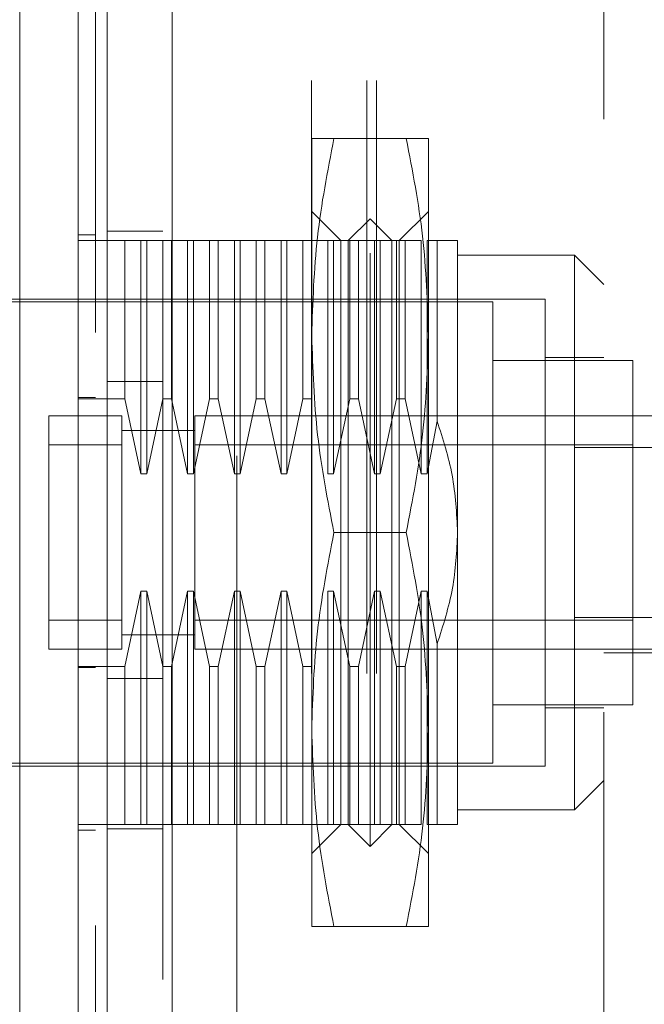
# Model space of a CAD drawing. Units: inches. Extents: x 0 to 23.4, y 0 to 16.5.
# Drawn here: x 11.5 to 11.6, y 8.8 to 9 of the extents above; entities that cross this region are included whole.
import ezdxf

# ---------------------------------------------------------------- set-up
doc = ezdxf.new("R2010")
doc.units = ezdxf.units.IN
doc.header["$MEASUREMENT"] = 0
doc.linetypes.add('HIDDEN', pattern=[0.075, 0.05, -0.025])

msp = doc.modelspace()

# ---------------------------------------------------------------- linework, layer by layer
at = {"color": 7, "linetype": 'Continuous', "lineweight": 15}
for p, q in [((11.51942, 6.04298), (11.51942, 11.79455)), ((11.53038, 11.79441), (11.53038, 6.04312))]:
    msp.add_line(p, q, dxfattribs=at)
at = {"color": 7, "linetype": 'HIDDEN', "lineweight": 0}
for p, q in [((11.52876, 6.04298), (11.52876, 11.79455)), ((11.53038, 11.79441), (11.53038, 6.04312)), ((11.55383, 6.09454), (11.55383, 11.74298)), ((11.56317, 6.09454), (11.56317, 11.74298)), ((11.5648, 6.09454), (11.5648, 11.74298)), ((11.54126, 11.73126), (11.54126, 6.10626)), ((11.60308, 9.08803), (11.60308, 8.74803)), ((11.55387, 8.95154), (11.55387, 8.98476)), ((11.56981, 8.98476), (11.55761, 8.98476)), ((11.57355, 8.95154), (11.57355, 8.98476)), ((11.55879, 8.96754), (11.55387, 8.97246)), ((11.57355, 8.97246), (11.56863, 8.96754)), ((11.56371, 8.97123), (11.56002, 8.96754)), ((11.56371, 8.86542), (11.56371, 8.97123)), ((11.5674, 8.96754), (11.56371, 8.97123)), ((11.52876, 8.96914), (11.51942, 8.96914)), ((11.5145, 8.96852), (11.51745, 8.96852)), ((11.52237, 8.96754), (11.5145, 8.96754)), ((11.52237, 8.94088), (11.52237, 8.96754)), ((11.52508, 8.96754), (11.52237, 8.96754)), ((11.52508, 8.92822), (11.52508, 8.96754)), ((11.52606, 8.96754), (11.52508, 8.96754)), ((11.52606, 8.96754), (11.52606, 8.92822)), ((11.52877, 8.96754), (11.52606, 8.96754)), ((11.52877, 8.94088), (11.52877, 8.96754)), ((11.53025, 8.96754), (11.52877, 8.96754)), ((11.53025, 8.96754), (11.53025, 8.94088)), ((11.53295, 8.96754), (11.53025, 8.96754)), ((11.53295, 8.92822), (11.53295, 8.96754)), ((11.53394, 8.96754), (11.53295, 8.96754)), ((11.53394, 8.96754), (11.53394, 8.92822)), ((11.53664, 8.96754), (11.53394, 8.96754)), ((11.53664, 8.94088), (11.53664, 8.96754)), ((11.53812, 8.96754), (11.53664, 8.96754)), ((11.53812, 8.96754), (11.53812, 8.94088)), ((11.54083, 8.96754), (11.53812, 8.96754)), ((11.54083, 8.92822), (11.54083, 8.96754)), ((11.54181, 8.96754), (11.54083, 8.96754)), ((11.54181, 8.96754), (11.54181, 8.92822)), ((11.54452, 8.96754), (11.54181, 8.96754)), ((11.54452, 8.94088), (11.54452, 8.96754)), ((11.54599, 8.96754), (11.54452, 8.96754)), ((11.54599, 8.96754), (11.54599, 8.94088)), ((11.5487, 8.96754), (11.54599, 8.96754)), ((11.5487, 8.92822), (11.5487, 8.96754)), ((11.54968, 8.96754), (11.5487, 8.96754)), ((11.54968, 8.96754), (11.54968, 8.92822)), ((11.55239, 8.96754), (11.54968, 8.96754)), ((11.55239, 8.94088), (11.55239, 8.96754)), ((11.55387, 8.96754), (11.55239, 8.96754)), ((11.55657, 8.96754), (11.55387, 8.96754)), ((11.55657, 8.92822), (11.55657, 8.96754)), ((11.55756, 8.96754), (11.55657, 8.96754)), ((11.55756, 8.96754), (11.55756, 8.92822)), ((11.56027, 8.96754), (11.55756, 8.96754)), ((11.55879, 8.86911), (11.55879, 8.96754)), ((11.56002, 8.86911), (11.56002, 8.96754)), ((11.56027, 8.94088), (11.56027, 8.96754)), ((11.56174, 8.96754), (11.56027, 8.96754)), ((11.56174, 8.96754), (11.56174, 8.94088)), ((11.56445, 8.96754), (11.56174, 8.96754)), ((11.56445, 8.92822), (11.56445, 8.96754)), ((11.56543, 8.96754), (11.56445, 8.96754)), ((11.56543, 8.96754), (11.56543, 8.92822)), ((11.56814, 8.96754), (11.56543, 8.96754)), ((11.5674, 8.86911), (11.5674, 8.96754)), ((11.56814, 8.94088), (11.56814, 8.96754)), ((11.56962, 8.96754), (11.56814, 8.96754)), ((11.56863, 8.96754), (11.56863, 8.86911)), ((11.56962, 8.96754), (11.56962, 8.94088)), ((11.57232, 8.96754), (11.56962, 8.96754)), ((11.57232, 8.92822), (11.57232, 8.96754)), ((11.57331, 8.96754), (11.57331, 8.92822)), ((11.57501, 8.96754), (11.57331, 8.96754)), ((11.57501, 8.93711), (11.57501, 8.96754)), ((11.57847, 8.91833), (11.57847, 8.96754)), ((11.59816, 8.96508), (11.57847, 8.96508)), ((11.59816, 8.87157), (11.59816, 8.96508)), ((11.60308, 8.96016), (11.59816, 8.96508)), ((11.59324, 8.9577), (11.49973, 8.9577)), ((11.59324, 8.87896), (11.59324, 8.9577)), ((11.58438, 8.9572), (11.47414, 8.9572)), ((11.58438, 8.87945), (11.58438, 8.9572)), ((11.55387, 8.88511), (11.55387, 8.95154)), ((11.57355, 8.88511), (11.57355, 8.95154)), ((11.60308, 8.94785), (11.59324, 8.94785)), ((11.608, 8.94736), (11.58438, 8.94736)), ((11.608, 8.88929), (11.608, 8.94736)), ((11.52876, 8.94379), (11.51942, 8.94379)), ((11.5145, 8.94109), (11.51745, 8.94109)), ((11.5145, 8.94088), (11.52237, 8.94088)), ((11.52237, 8.94088), (11.52508, 8.92822)), ((11.52606, 8.92822), (11.52877, 8.94088)), ((11.52877, 8.94088), (11.53025, 8.94088)), ((11.53025, 8.94088), (11.53295, 8.92822)), ((11.53394, 8.92822), (11.53664, 8.94088)), ((11.53664, 8.94088), (11.53812, 8.94088)), ((11.53812, 8.94088), (11.54083, 8.92822)), ((11.54181, 8.92822), (11.54452, 8.94088)), ((11.54452, 8.94088), (11.54599, 8.94088)), ((11.54599, 8.94088), (11.5487, 8.92822)), ((11.54968, 8.92822), (11.55239, 8.94088)), ((11.55239, 8.94088), (11.55387, 8.94088)), ((11.55756, 8.92822), (11.56027, 8.94088)), ((11.56027, 8.94088), (11.56174, 8.94088)), ((11.56174, 8.94088), (11.56445, 8.92822)), ((11.56543, 8.92822), (11.56814, 8.94088)), ((11.56814, 8.94088), (11.56962, 8.94088)), ((11.56962, 8.94088), (11.57232, 8.92822)), ((11.50958, 8.93801), (11.50958, 8.89864)), ((11.52188, 8.93801), (11.50958, 8.93801)), ((11.50958, 8.93801), (11.50958, 8.93309)), ((11.52188, 8.93801), (11.52188, 8.89864)), ((11.52188, 8.93309), (11.52188, 8.93801)), ((11.53418, 8.93801), (11.53418, 8.89864)), ((11.59816, 8.93801), (11.53418, 8.93801)), ((11.59816, 8.93801), (11.60308, 8.93801)), ((11.60308, 8.93801), (11.61932, 8.93801)), ((11.57331, 8.92822), (11.57501, 8.93711)), ((11.5342, 8.93555), (11.52186, 8.93555)), ((11.53418, 8.93555), (11.52188, 8.93555)), ((11.52188, 8.93309), (11.50958, 8.93309)), ((11.50958, 8.93309), (11.50958, 8.90356)), ((11.52188, 8.90356), (11.52188, 8.93309)), ((11.608, 8.93309), (11.53418, 8.93309)), ((11.53418, 8.93309), (11.53418, 8.90356)), ((11.62031, 8.93268), (11.59816, 8.93268)), ((11.52508, 8.92822), (11.52606, 8.92822)), ((11.53295, 8.92822), (11.53394, 8.92822)), ((11.54083, 8.92822), (11.54181, 8.92822)), ((11.5487, 8.92822), (11.54968, 8.92822)), ((11.55657, 8.92822), (11.55756, 8.92822)), ((11.56445, 8.92822), (11.56543, 8.92822)), ((11.57232, 8.92822), (11.57331, 8.92822)), ((11.56981, 8.91833), (11.55761, 8.91833)), ((11.57847, 8.86911), (11.57847, 8.91833)), ((11.52508, 8.90843), (11.52237, 8.89577)), ((11.52606, 8.90843), (11.52508, 8.90843)), ((11.52508, 8.86911), (11.52508, 8.90843)), ((11.52877, 8.89577), (11.52606, 8.90843)), ((11.52606, 8.90843), (11.52606, 8.86911)), ((11.53295, 8.90843), (11.53025, 8.89577)), ((11.53394, 8.90843), (11.53295, 8.90843)), ((11.53295, 8.86911), (11.53295, 8.90843)), ((11.53664, 8.89577), (11.53394, 8.90843)), ((11.53394, 8.90843), (11.53394, 8.86911)), ((11.54083, 8.90843), (11.53812, 8.89577)), ((11.54181, 8.90843), (11.54083, 8.90843)), ((11.54083, 8.86911), (11.54083, 8.90843)), ((11.54452, 8.89577), (11.54181, 8.90843)), ((11.54181, 8.90843), (11.54181, 8.86911)), ((11.5487, 8.90843), (11.54599, 8.89577)), ((11.54968, 8.90843), (11.5487, 8.90843)), ((11.5487, 8.86911), (11.5487, 8.90843)), ((11.55239, 8.89577), (11.54968, 8.90843)), ((11.54968, 8.90843), (11.54968, 8.86911)), ((11.55756, 8.90843), (11.55657, 8.90843)), ((11.55657, 8.86911), (11.55657, 8.90843)), ((11.56027, 8.89577), (11.55756, 8.90843)), ((11.55756, 8.90843), (11.55756, 8.86911)), ((11.56445, 8.90843), (11.56174, 8.89577)), ((11.56543, 8.90843), (11.56445, 8.90843)), ((11.56445, 8.86911), (11.56445, 8.90843)), ((11.56814, 8.89577), (11.56543, 8.90843)), ((11.56543, 8.90843), (11.56543, 8.86911)), ((11.57232, 8.90843), (11.56962, 8.89577)), ((11.57232, 8.86911), (11.57232, 8.90843)), ((11.57331, 8.90843), (11.57232, 8.90843)), ((11.57331, 8.90843), (11.57331, 8.86911)), ((11.57501, 8.89954), (11.57331, 8.90843)), ((11.50958, 8.90356), (11.50958, 8.89864)), ((11.50958, 8.90356), (11.52188, 8.90356)), ((11.52188, 8.89864), (11.52188, 8.90356)), ((11.53418, 8.90356), (11.608, 8.90356)), ((11.62031, 8.90398), (11.59816, 8.90398)), ((11.52186, 8.9011), (11.5342, 8.9011)), ((11.52188, 8.9011), (11.53418, 8.9011)), ((11.57501, 8.86911), (11.57501, 8.89954)), ((11.50958, 8.89864), (11.52188, 8.89864)), ((11.53418, 8.89864), (11.59816, 8.89864)), ((11.59816, 8.89864), (11.608, 8.89864)), ((11.60308, 8.89805), (11.61932, 8.89805)), ((11.608, 8.89864), (11.62031, 8.89864)), ((11.52237, 8.89577), (11.5145, 8.89577)), ((11.5145, 8.89556), (11.51745, 8.89556)), ((11.52237, 8.86911), (11.52237, 8.89577)), ((11.53025, 8.89577), (11.52877, 8.89577)), ((11.52877, 8.86911), (11.52877, 8.89577)), ((11.53025, 8.89577), (11.53025, 8.86911)), ((11.53812, 8.89577), (11.53664, 8.89577)), ((11.53664, 8.86911), (11.53664, 8.89577)), ((11.53812, 8.89577), (11.53812, 8.86911)), ((11.54599, 8.89577), (11.54452, 8.89577)), ((11.54452, 8.86911), (11.54452, 8.89577)), ((11.54599, 8.89577), (11.54599, 8.86911)), ((11.55387, 8.89577), (11.55239, 8.89577)), ((11.55239, 8.86911), (11.55239, 8.89577)), ((11.56174, 8.89577), (11.56027, 8.89577)), ((11.56027, 8.86911), (11.56027, 8.89577)), ((11.56174, 8.89577), (11.56174, 8.86911)), ((11.56962, 8.89577), (11.56814, 8.89577)), ((11.56814, 8.86911), (11.56814, 8.89577)), ((11.56962, 8.89577), (11.56962, 8.86911)), ((11.52876, 8.89373), (11.51942, 8.89373)), ((11.58438, 8.88929), (11.608, 8.88929)), ((11.59324, 8.8888), (11.60308, 8.8888)), ((11.55387, 8.85189), (11.55387, 8.88511)), ((11.57355, 8.85189), (11.57355, 8.88511)), ((11.49973, 8.87896), (11.59324, 8.87896)), ((11.50121, 8.87945), (11.58438, 8.87945)), ((11.59816, 8.87157), (11.60308, 8.8765)), ((11.57847, 8.87157), (11.59816, 8.87157)), ((11.52237, 8.86911), (11.5145, 8.86911)), ((11.5145, 8.86813), (11.51745, 8.86813)), ((11.52876, 8.86839), (11.51942, 8.86839)), ((11.52508, 8.86911), (11.52237, 8.86911)), ((11.52508, 8.86911), (11.52606, 8.86911)), ((11.52877, 8.86911), (11.52606, 8.86911)), ((11.52877, 8.86911), (11.53025, 8.86911)), ((11.53295, 8.86911), (11.53025, 8.86911)), ((11.53295, 8.86911), (11.53394, 8.86911)), ((11.53664, 8.86911), (11.53394, 8.86911)), ((11.53664, 8.86911), (11.53812, 8.86911)), ((11.54083, 8.86911), (11.53812, 8.86911)), ((11.54083, 8.86911), (11.54181, 8.86911)), ((11.54452, 8.86911), (11.54181, 8.86911)), ((11.54452, 8.86911), (11.54599, 8.86911)), ((11.5487, 8.86911), (11.54599, 8.86911)), ((11.5487, 8.86911), (11.54968, 8.86911)), ((11.55239, 8.86911), (11.54968, 8.86911)), ((11.55239, 8.86911), (11.55387, 8.86911)), ((11.55657, 8.86911), (11.55387, 8.86911)), ((11.55387, 8.86419), (11.55879, 8.86911)), ((11.55657, 8.86911), (11.55756, 8.86911)), ((11.56027, 8.86911), (11.55756, 8.86911)), ((11.56002, 8.86911), (11.56371, 8.86542)), ((11.56027, 8.86911), (11.56174, 8.86911)), ((11.56445, 8.86911), (11.56174, 8.86911)), ((11.56371, 8.86542), (11.5674, 8.86911)), ((11.56445, 8.86911), (11.56543, 8.86911)), ((11.56814, 8.86911), (11.56543, 8.86911)), ((11.56814, 8.86911), (11.56962, 8.86911)), ((11.56863, 8.86911), (11.57355, 8.86419)), ((11.57232, 8.86911), (11.56962, 8.86911)), ((11.57501, 8.86911), (11.57331, 8.86911)), ((11.56981, 8.85189), (11.55761, 8.85189))]:
    msp.add_line(p, q, dxfattribs=at)
at = {"color": 7, "linetype": 'Continuous', "lineweight": 15}
for points, knots in [([(11.50465, 8.71655), (11.50465, 8.71701), (11.50465, 8.71795), (11.50465, 8.72536), (11.50465, 8.73685), (11.50465, 8.75255), (11.50465, 8.77192), (11.50465, 8.79456), (11.50465, 8.81994), (11.50465, 8.84858), (11.50465, 8.87999), (11.50465, 8.91341), (11.50465, 8.94682), (11.50465, 8.9793), (11.50465, 9.00983), (11.50465, 9.03783), (11.50465, 9.05422), (11.50465, 9.06213)], [0, 0, 0, 0, 0.046088, 0.093795, 0.144443, 0.198896, 0.257531, 0.320299, 0.386812, 0.456408, 0.536664, 0.618362, 0.700061, 0.780316, 0.857774, 0.931288, 1, 1, 1, 1]), ([(11.5145, 9.06213), (11.5145, 9.05667), (11.5145, 9.04611), (11.5145, 9.02921), (11.5145, 9.00619), (11.5145, 8.97628), (11.5145, 8.94317), (11.5145, 8.91371), (11.5145, 8.88838), (11.5145, 8.86362), (11.5145, 8.84099), (11.5145, 8.82006), (11.5145, 8.80074), (11.5145, 8.78197), (11.5145, 8.76474), (11.5145, 8.74946), (11.5145, 8.73718), (11.5145, 8.72754), (11.5145, 8.72108), (11.5145, 8.71757), (11.5145, 8.71619), (11.5145, 8.71657), (11.5145, 8.71658)], [0, 0, 0, 0, 0.047922, 0.092621, 0.137332, 0.228952, 0.318118, 0.380685, 0.44368, 0.502801, 0.56232, 0.61196, 0.66159, 0.712918, 0.764214, 0.809854, 0.856315, 0.894795, 0.934275, 0.966261, 0.999148, 1, 1, 1, 1]), ([(11.5145, 8.71928), (11.5145, 8.71926), (11.5145, 8.7192), (11.5145, 8.72168), (11.5145, 8.72616), (11.5145, 8.73342), (11.5145, 8.74407), (11.5145, 8.76075), (11.5145, 8.78249), (11.5145, 8.8091), (11.5145, 8.837), (11.5145, 8.86568), (11.5145, 8.8948), (11.5145, 8.92408), (11.5145, 8.95327), (11.5145, 8.9821), (11.5145, 9.00993), (11.5145, 9.03204), (11.5145, 9.04878), (11.5145, 9.05672), (11.5145, 9.0607)], [0, 0, 0, 0, 0.019714, 0.052592, 0.083602, 0.115287, 0.163096, 0.210841, 0.283071, 0.355191, 0.427255, 0.499292, 0.571315, 0.643333, 0.715351, 0.787379, 0.859425, 0.929035, 0.964413, 1, 1, 1, 1])]:
    msp.add_open_spline(points, degree=3, knots=knots, dxfattribs=at)
at = {"color": 7, "linetype": 'HIDDEN', "lineweight": 0}
for points, knots in [([(11.51745, 9.05206), (11.51745, 9.05099), (11.51745, 9.04563), (11.51745, 9.03775), (11.51745, 9.02612), (11.51745, 9.01652), (11.51745, 9.00427), (11.51745, 8.99427), (11.51745, 8.98161), (11.51745, 8.97136), (11.51745, 8.95844), (11.51745, 8.94802), (11.51745, 8.93496), (11.51745, 8.92446), (11.51745, 8.91134), (11.51745, 8.90083), (11.51745, 8.88773), (11.51745, 8.87728), (11.51745, 8.86429), (11.51745, 8.85397), (11.51745, 8.84119), (11.51745, 8.83109), (11.51745, 8.81866), (11.51745, 8.80889), (11.51745, 8.79698), (11.51745, 8.78773), (11.51745, 8.77665), (11.51745, 8.76821), (11.51745, 8.76038), (11.51745, 8.75302), (11.51745, 8.74654), (11.51745, 8.73952), (11.51745, 8.73702), (11.51745, 8.7353)], [0, 0, 0, 0, 0.010931, 0.054705, 0.076571, 0.120328, 0.142192, 0.185939, 0.207803, 0.251545, 0.273409, 0.317148, 0.339011, 0.382749, 0.404612, 0.44835, 0.470213, 0.513951, 0.535815, 0.579555, 0.601419, 0.645162, 0.667027, 0.710776, 0.732642, 0.776404, 0.798271, 0.842055, 0.863927, 0.885801, 0.92966, 0.951546, 1, 1, 1, 1]), ([(11.55387, 8.95154), (11.55405, 8.95709), (11.55442, 8.96824), (11.55654, 8.97924), (11.55761, 8.98476)], [0, 0, 0, 0, 0.497781, 1, 1, 1, 1]), ([(11.55761, 8.98476), (11.55655, 8.98476), (11.55443, 8.98476), (11.55406, 8.98476), (11.55387, 8.98476)], [0, 0, 0, 0, 0.498113, 1, 1, 1, 1]), ([(11.56981, 8.98476), (11.57087, 8.97928), (11.57299, 8.96829), (11.57336, 8.95714), (11.57355, 8.95154)], [0, 0, 0, 0, 0.498113, 1, 1, 1, 1]), ([(11.57355, 8.98476), (11.57337, 8.98476), (11.573, 8.98476), (11.57088, 8.98476), (11.56981, 8.98476)], [0, 0, 0, 0, 0.497781, 1, 1, 1, 1]), ([(11.57847, 8.96754), (11.57831, 8.96754), (11.57798, 8.96754), (11.57601, 8.96754), (11.57501, 8.96754)], [0, 0, 0, 0, 0.492055, 1, 1, 1, 1]), ([(11.55761, 8.91833), (11.55655, 8.9238), (11.55443, 8.9348), (11.55406, 8.94595), (11.55387, 8.95154)], [0, 0, 0, 0, 0.498113, 1, 1, 1, 1]), ([(11.57355, 8.95154), (11.57337, 8.946), (11.573, 8.93485), (11.57088, 8.92385), (11.56981, 8.91833)], [0, 0, 0, 0, 0.497781, 1, 1, 1, 1]), ([(11.57501, 8.93711), (11.57598, 8.9341), (11.57796, 8.92799), (11.5783, 8.92158), (11.57847, 8.91833)], [0, 0, 0, 0, 0.493049, 1, 1, 1, 1]), ([(11.55387, 8.88511), (11.55405, 8.89066), (11.55442, 8.9018), (11.55654, 8.9128), (11.55761, 8.91833)], [0, 0, 0, 0, 0.497781, 1, 1, 1, 1]), ([(11.56981, 8.91833), (11.57087, 8.91285), (11.57299, 8.90185), (11.57336, 8.8907), (11.57355, 8.88511)], [0, 0, 0, 0, 0.498113, 1, 1, 1, 1]), ([(11.57847, 8.91833), (11.57831, 8.91517), (11.57798, 8.90876), (11.57601, 8.90265), (11.57501, 8.89954)], [0, 0, 0, 0, 0.492055, 1, 1, 1, 1]), ([(11.55761, 8.85189), (11.55655, 8.85737), (11.55443, 8.86837), (11.55406, 8.87951), (11.55387, 8.88511)], [0, 0, 0, 0, 0.498113, 1, 1, 1, 1]), ([(11.57355, 8.88511), (11.57337, 8.87956), (11.573, 8.86841), (11.57088, 8.85741), (11.56981, 8.85189)], [0, 0, 0, 0, 0.497781, 1, 1, 1, 1]), ([(11.57847, 8.86911), (11.57831, 8.86911), (11.57798, 8.86911), (11.57601, 8.86911), (11.57501, 8.86911)], [0, 0, 0, 0, 0.492055, 1, 1, 1, 1]), ([(11.55387, 8.85189), (11.55405, 8.85189), (11.55442, 8.85189), (11.55654, 8.85189), (11.55761, 8.85189)], [0, 0, 0, 0, 0.497781, 1, 1, 1, 1]), ([(11.56981, 8.85189), (11.57087, 8.85189), (11.57299, 8.85189), (11.57336, 8.85189), (11.57355, 8.85189)], [0, 0, 0, 0, 0.498113, 1, 1, 1, 1])]:
    msp.add_open_spline(points, degree=3, knots=knots, dxfattribs=at)

doc.saveas('drawing.dxf')
